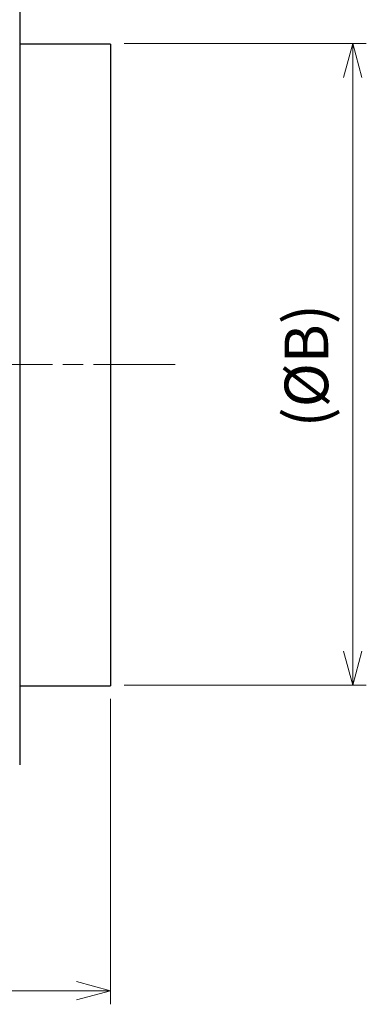
# Model space of a CAD drawing. Units: millimetres. Extents: x -2 to 299, y -2 to 212.
# Drawn here: x 62 to 75, y 149 to 185 of the extents above; entities that cross this region are included whole.
import ezdxf

# ---------------------------------------------------------------- set-up
doc = ezdxf.new("R2010")
doc.units = ezdxf.units.MM
doc.header["$LTSCALE"] = 0.5
doc.linetypes.add('AM_ISO08W050', pattern=[18, 12, -1.5, 3, -1.5])
doc.linetypes.add('AM_ISO08W050x2', pattern=[9, 6, -0.75, 1.5, -0.75])
doc.layers.get('0').update_dxf_attribs({"lineweight": 30})
doc.layers.add('AM_5', color=7, linetype='Continuous', lineweight=15)
doc.layers.add('AM_7', color=2, linetype='AM_ISO08W050', lineweight=15)
doc.dimstyles.new('AM_JIS$0', dxfattribs={"dimtxt": 2.5, "dimasz": 2.5, "dimexe": 1, "dimexo": 1, "dimgap": 1, "dimtad": 3, "dimdec": 3, "dimzin": 9, "dimdsep": 46, "dimtxsty": 'STANDARD', "dimblk": 'OPEN30', "dimcen": 0, "dimclrd": 256, "dimclre": 256, "dimclrt": 7, "dimadec": 0, "dimazin": 2, "dimtp": 0.1, "dimtm": 0.1, "dimtfac": 0.71, "dimtdec": 3, "dimtmove": 0, "dimatfit": 3, "dimldrblk": 'OPEN30', "dimfxl": 1, "dimlwd": -1, "dimlwe": -1, "dimarcsym": 0})

# ---------------------------------------------------------------- blocks, each defined once
blk = doc.blocks.new('_Open30')
at = {"color": 0, "linetype": 'ByBlock', "lineweight": -2}
for p, q in [((-1, 0.268), (0, 0)), ((0, 0), (-1, -0.268)), ((0, 0), (-1, 0))]:
    blk.add_line(p, q, dxfattribs=at)
blk = doc.blocks.new('*D24')
at = {"layer": 'AM_5'}
for p, q in [((31.712, 160.79), (31.712, 149.2)), ((65.432, 160.43), (65.432, 149.2)), ((32.962, 149.7), (64.182, 149.7))]:
    blk.add_line(p, q, dxfattribs=at)
at = {"layer": 'Defpoints', "color": 0}
for p in [(31.712, 161.29), (65.432, 160.93), (65.432, 149.7)]:
    blk.add_point(p, dxfattribs=at)
at = {"layer": 'AM_5', "xscale": 1.25, "yscale": 1.25, "zscale": 1.25, "rotation": 180}
blk.add_blockref('_Open30', (31.712, 149.7), dxfattribs=at)
at = {"layer": 'AM_5', "xscale": 1.25, "yscale": 1.25, "zscale": 1.25}
blk.add_blockref('_Open30', (65.432, 149.7), dxfattribs=at)
at = {"layer": 'AM_5', "color": 7, "insert": (48.572, 151.191), "char_height": 1.6, "attachment_point": 5}
blk.add_mtext('(A)', dxfattribs=at)
blk = doc.blocks.new('*D25')
at = {"layer": 'AM_5'}
for p, q in [((65.932, 184.507), (74.824, 184.507)), ((74.324, 183.257), (74.324, 162.18)), ((65.932, 160.93), (74.824, 160.93))]:
    blk.add_line(p, q, dxfattribs=at)
at = {"layer": 'Defpoints', "color": 0}
for p in [(65.432, 184.507), (65.432, 160.93), (74.324, 160.93)]:
    blk.add_point(p, dxfattribs=at)
at = {"layer": 'AM_5', "xscale": 1.25, "yscale": 1.25, "zscale": 1.25}
for p, rotation in [((74.324, 184.507), 90), ((74.324, 160.93), 270)]:
    blk.add_blockref('_Open30', p, dxfattribs=dict(at, rotation=rotation))
at = {"layer": 'AM_5', "color": 7, "insert": (72.833, 172.669), "char_height": 1.6, "attachment_point": 5, "rotation": 90}
blk.add_mtext('(%%cB)', dxfattribs=at)

msp = doc.modelspace()

# ---------------------------------------------------------------- linework, layer by layer
at = {"color": 7, "linetype": 'Continuous', "lineweight": 25}
for p, q in [((62.1016, 187.4386), (62.1016, 172.7186)), ((65.4316, 184.4862), (62.1016, 184.4862)), ((65.4316, 184.4862), (65.4316, 160.9086)), ((62.1016, 172.7186), (62.1016, 157.9986)), ((62.1016, 160.9086), (65.4316, 160.9086))]:
    msp.add_line(p, q, dxfattribs=at)
at = {"layer": 'AM_7', "linetype": 'AM_ISO08W050x2'}
msp.add_line((67.8055, 172.7186), (24.8944, 172.7186), dxfattribs=at)

# ---------------------------------------------------------------- dimensions: what is measured, and where the dimension line sits
at = {"layer": 'AM_5'}
dim = msp.add_linear_dim(base=(74.3237, 160.9298), p1=(65.4316, 184.5074), p2=(65.4316, 160.9298), angle=90, text='(%%cB)', dimstyle='AM_JIS$0', override={"dimscale": 0.5, "dimtxt": 3.2}, dxfattribs=at)
dim.commit()
dim.dimension.update_dxf_attribs({"geometry": '*D25', "text_midpoint": (74.3237, 172.6691), "dimtype": 160})
dim = msp.add_linear_dim(base=(65.4316, 149.6998), p1=(31.7116, 161.2898), p2=(65.4316, 160.9298), angle=0, text='(A)', dimstyle='AM_JIS$0', override={"dimscale": 0.5, "dimtxt": 3.2, "dimdec": 3}, dxfattribs=at)
dim.commit()
dim.dimension.update_dxf_attribs({"geometry": '*D24', "text_midpoint": (48.5716, 151.1907)})

doc.saveas('drawing.dxf')
